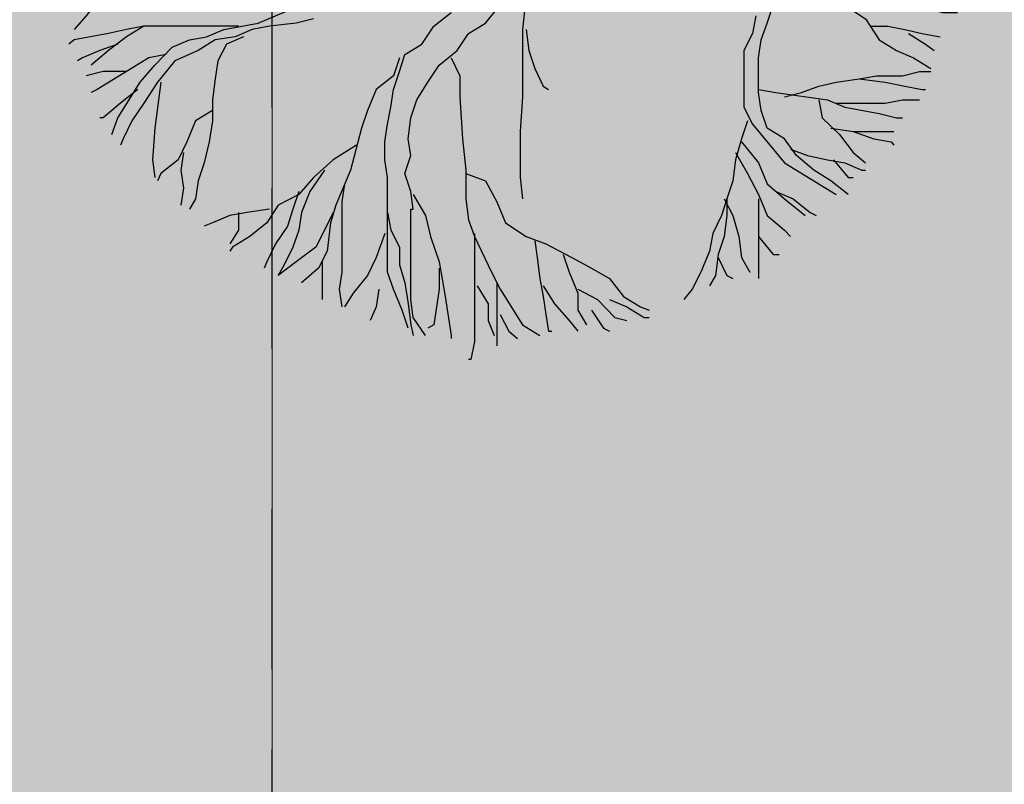
# Model space of a CAD drawing. Units: millimetres. Extents: x 6560 to 249073, y 11971 to 221971.
# Drawn here: x 98179 to 100126, y 124477 to 125990 of the extents above; entities that cross this region are included whole.
import ezdxf

# ---------------------------------------------------------------- set-up
doc = ezdxf.new("R2010")
doc.units = ezdxf.units.MM
doc.header["$LTSCALE"] = 0.5
for name, pattern in [('Demolished', [4.8, 3.2, -1.6]), ('IMPORT-BORDERX2', [444.5, 127, -63.5, 127, -63.5, 0, -63.5]), ('IMPORT-deni', [0])]:
    doc.linetypes.add(name, pattern=pattern)
for name, color, linetype, lineweight in [('A-DETL-DEMO', 6, 'Demolished', 9), ('A-DETL-GENF', 253, 'Continuous', 18), ('A-DOOR-GLAZ', 7, 'Continuous', 25)]:
    doc.layers.add(name, color=color, linetype=linetype, lineweight=lineweight)

# ---------------------------------------------------------------- blocks, each defined once
blk = doc.blocks.new('4')
at = {"color": 8}
for p, q in [((6171.5042, 1331.2523), (6171.5042, 1331.2523)), ((6171.5667, 1331.2523), (6171.5667, 1331.2523)), ((6171.6292, 1331.2523), (6171.6292, 1331.2523)), ((6171.6917, 1331.2523), (6171.6917, 1331.2523)), ((6171.473, 1331.1898), (6171.473, 1331.1898)), ((6171.5355, 1331.1898), (6171.5355, 1331.1898)), ((6171.598, 1331.1898), (6171.598, 1331.1898)), ((6171.6605, 1331.1898), (6171.6605, 1331.1898)), ((6171.4417, 1331.1273), (6171.4417, 1331.1273)), ((6171.5042, 1331.1273), (6171.5042, 1331.1273)), ((6171.5667, 1331.1273), (6171.5667, 1331.1273)), ((6171.6292, 1331.1273), (6171.6292, 1331.1273)), ((6171.6917, 1331.1273), (6171.6917, 1331.1273)), ((6171.4105, 1331.0648), (6171.4105, 1331.0648)), ((6171.473, 1331.0648), (6171.473, 1331.0648)), ((6171.5355, 1331.0648), (6171.5355, 1331.0648)), ((6171.598, 1331.0648), (6171.598, 1331.0648)), ((6171.6605, 1331.0648), (6171.6605, 1331.0648)), ((6171.3792, 1331.0023), (6171.3792, 1331.0023)), ((6171.4417, 1331.0023), (6171.4417, 1331.0023)), ((6171.5042, 1331.0023), (6171.5042, 1331.0023)), ((6171.5667, 1331.0023), (6171.5667, 1331.0023)), ((6171.6292, 1331.0023), (6171.6292, 1331.0023)), ((6171.6917, 1331.0023), (6171.6917, 1331.0023)), ((6171.348, 1330.9398), (6171.348, 1330.9398)), ((6171.4105, 1330.9398), (6171.4105, 1330.9398)), ((6171.473, 1330.9398), (6171.473, 1330.9398)), ((6171.5355, 1330.9398), (6171.5355, 1330.9398)), ((6171.598, 1330.9398), (6171.598, 1330.9398)), ((6171.6605, 1330.9398), (6171.6605, 1330.9398)), ((6171.3167, 1330.8773), (6171.3167, 1330.8773)), ((6171.3792, 1330.8773), (6171.3792, 1330.8773)), ((6171.4417, 1330.8773), (6171.4417, 1330.8773)), ((6171.5042, 1330.8773), (6171.5042, 1330.8773)), ((6171.5667, 1330.8773), (6171.5667, 1330.8773)), ((6171.6292, 1330.8773), (6171.6292, 1330.8773)), ((6171.6917, 1330.8773), (6171.6917, 1330.8773)), ((6171.2855, 1330.8148), (6171.2855, 1330.8148)), ((6171.348, 1330.8148), (6171.348, 1330.8148)), ((6171.4105, 1330.8148), (6171.4105, 1330.8148)), ((6171.473, 1330.8148), (6171.473, 1330.8148)), ((6171.5355, 1330.8148), (6171.5355, 1330.8148)), ((6171.598, 1330.8148), (6171.598, 1330.8148)), ((6171.6605, 1330.8148), (6171.6605, 1330.8148)), ((6171.2542, 1330.7523), (6171.2542, 1330.7523)), ((6171.3167, 1330.7523), (6171.3167, 1330.7523)), ((6171.3792, 1330.7523), (6171.3792, 1330.7523)), ((6171.4417, 1330.7523), (6171.4417, 1330.7523)), ((6171.5042, 1330.7523), (6171.5042, 1330.7523)), ((6171.5667, 1330.7523), (6171.5667, 1330.7523)), ((6171.6292, 1330.7523), (6171.6292, 1330.7523)), ((6171.6917, 1330.7523), (6171.6917, 1330.7523)), ((6171.223, 1330.6898), (6171.223, 1330.6898)), ((6171.2855, 1330.6898), (6171.2855, 1330.6898)), ((6171.348, 1330.6898), (6171.348, 1330.6898)), ((6171.4105, 1330.6898), (6171.4105, 1330.6898)), ((6171.473, 1330.6898), (6171.473, 1330.6898)), ((6171.5355, 1330.6898), (6171.5355, 1330.6898)), ((6171.598, 1330.6898), (6171.598, 1330.6898)), ((6171.6605, 1330.6898), (6171.6605, 1330.6898)), ((6171.1292, 1330.6273), (6171.1292, 1330.6273)), ((6171.1917, 1330.6273), (6171.1917, 1330.6273)), ((6171.2542, 1330.6273), (6171.2542, 1330.6273)), ((6171.3167, 1330.6273), (6171.3167, 1330.6273)), ((6171.3792, 1330.6273), (6171.3792, 1330.6273)), ((6171.4417, 1330.6273), (6171.4417, 1330.6273)), ((6171.5042, 1330.6273), (6171.5042, 1330.6273)), ((6171.5667, 1330.6273), (6171.5667, 1330.6273)), ((6171.6292, 1330.6273), (6171.6292, 1330.6273)), ((6171.6917, 1330.6273), (6171.6917, 1330.6273)), ((6171.0355, 1330.5648), (6171.0355, 1330.5648)), ((6171.098, 1330.5648), (6171.098, 1330.5648)), ((6171.1605, 1330.5648), (6171.1605, 1330.5648)), ((6171.223, 1330.5648), (6171.223, 1330.5648)), ((6171.2855, 1330.5648), (6171.2855, 1330.5648)), ((6171.348, 1330.5648), (6171.348, 1330.5648)), ((6171.4105, 1330.5648), (6171.4105, 1330.5648)), ((6171.473, 1330.5648), (6171.473, 1330.5648)), ((6171.5355, 1330.5648), (6171.5355, 1330.5648)), ((6171.598, 1330.5648), (6171.598, 1330.5648)), ((6171.6605, 1330.5648), (6171.6605, 1330.5648)), ((6170.9417, 1330.5023), (6170.9417, 1330.5023)), ((6171.0042, 1330.5023), (6171.0042, 1330.5023)), ((6171.0667, 1330.5023), (6171.0667, 1330.5023)), ((6171.1292, 1330.5023), (6171.1292, 1330.5023)), ((6171.1917, 1330.5023), (6171.1917, 1330.5023)), ((6171.2542, 1330.5023), (6171.2542, 1330.5023)), ((6171.3167, 1330.5023), (6171.3167, 1330.5023)), ((6171.3792, 1330.5023), (6171.3792, 1330.5023)), ((6171.4417, 1330.5023), (6171.4417, 1330.5023)), ((6171.5042, 1330.5023), (6171.5042, 1330.5023)), ((6171.5667, 1330.5023), (6171.5667, 1330.5023)), ((6171.6292, 1330.5023), (6171.6292, 1330.5023)), ((6171.6917, 1330.5023), (6171.6917, 1330.5023)), ((6170.9105, 1330.4398), (6170.9105, 1330.4398)), ((6170.973, 1330.4398), (6170.973, 1330.4398)), ((6171.0355, 1330.4398), (6171.0355, 1330.4398)), ((6171.098, 1330.4398), (6171.098, 1330.4398)), ((6171.1605, 1330.4398), (6171.1605, 1330.4398)), ((6171.223, 1330.4398), (6171.223, 1330.4398)), ((6171.2855, 1330.4398), (6171.2855, 1330.4398)), ((6171.348, 1330.4398), (6171.348, 1330.4398)), ((6171.4105, 1330.4398), (6171.4105, 1330.4398)), ((6171.473, 1330.4398), (6171.473, 1330.4398)), ((6171.5355, 1330.4398), (6171.5355, 1330.4398)), ((6171.598, 1330.4398), (6171.598, 1330.4398)), ((6171.6605, 1330.4398), (6171.6605, 1330.4398)), ((6170.7542, 1330.3773), (6170.7542, 1330.3773)), ((6170.8167, 1330.3773), (6170.8167, 1330.3773)), ((6170.8792, 1330.3773), (6170.8792, 1330.3773)), ((6170.9417, 1330.3773), (6170.9417, 1330.3773)), ((6171.0042, 1330.3773), (6171.0042, 1330.3773)), ((6171.0667, 1330.3773), (6171.0667, 1330.3773)), ((6171.1292, 1330.3773), (6171.1292, 1330.3773)), ((6171.1917, 1330.3773), (6171.1917, 1330.3773)), ((6171.2542, 1330.3773), (6171.2542, 1330.3773)), ((6171.3167, 1330.3773), (6171.3167, 1330.3773)), ((6171.3792, 1330.3773), (6171.3792, 1330.3773)), ((6171.4417, 1330.3773), (6171.4417, 1330.3773)), ((6171.5042, 1330.3773), (6171.5042, 1330.3773)), ((6171.5667, 1330.3773), (6171.5667, 1330.3773)), ((6171.6292, 1330.3773), (6171.6292, 1330.3773)), ((6171.6917, 1330.3773), (6171.6917, 1330.3773)), ((6170.6605, 1330.3148), (6170.6605, 1330.3148)), ((6170.723, 1330.3148), (6170.723, 1330.3148)), ((6170.7855, 1330.3148), (6170.7855, 1330.3148)), ((6170.848, 1330.3148), (6170.848, 1330.3148)), ((6170.9105, 1330.3148), (6170.9105, 1330.3148)), ((6170.973, 1330.3148), (6170.973, 1330.3148)), ((6171.0355, 1330.3148), (6171.0355, 1330.3148)), ((6171.098, 1330.3148), (6171.098, 1330.3148)), ((6171.1605, 1330.3148), (6171.1605, 1330.3148)), ((6171.223, 1330.3148), (6171.223, 1330.3148)), ((6171.2855, 1330.3148), (6171.2855, 1330.3148)), ((6171.348, 1330.3148), (6171.348, 1330.3148)), ((6171.4105, 1330.3148), (6171.4105, 1330.3148)), ((6171.473, 1330.3148), (6171.473, 1330.3148)), ((6171.5355, 1330.3148), (6171.5355, 1330.3148)), ((6171.598, 1330.3148), (6171.598, 1330.3148)), ((6171.6605, 1330.3148), (6171.6605, 1330.3148)), ((6169.3792, 1330.2523), (6169.3792, 1330.2523)), ((6169.4417, 1330.2523), (6169.4417, 1330.2523)), ((6170.5042, 1330.2523), (6170.5042, 1330.2523)), ((6170.5667, 1330.2523), (6170.5667, 1330.2523)), ((6170.6292, 1330.2523), (6170.6292, 1330.2523)), ((6170.6917, 1330.2523), (6170.6917, 1330.2523)), ((6170.7542, 1330.2523), (6170.7542, 1330.2523)), ((6170.8167, 1330.2523), (6170.8167, 1330.2523)), ((6170.8792, 1330.2523), (6170.8792, 1330.2523)), ((6170.9417, 1330.2523), (6170.9417, 1330.2523)), ((6171.0042, 1330.2523), (6171.0042, 1330.2523)), ((6171.0667, 1330.2523), (6171.0667, 1330.2523)), ((6171.1292, 1330.2523), (6171.1292, 1330.2523)), ((6171.1917, 1330.2523), (6171.1917, 1330.2523)), ((6171.2542, 1330.2523), (6171.2542, 1330.2523)), ((6171.3167, 1330.2523), (6171.3167, 1330.2523)), ((6171.3792, 1330.2523), (6171.3792, 1330.2523)), ((6171.4417, 1330.2523), (6171.4417, 1330.2523)), ((6171.5042, 1330.2523), (6171.5042, 1330.2523)), ((6171.5667, 1330.2523), (6171.5667, 1330.2523)), ((6169.473, 1330.1898), (6169.473, 1330.1898)), ((6169.5355, 1330.1898), (6169.5355, 1330.1898)), ((6169.598, 1330.1898), (6169.598, 1330.1898)), ((6169.6605, 1330.1898), (6169.6605, 1330.1898)), ((6170.223, 1330.1898), (6170.223, 1330.1898)), ((6170.2855, 1330.1898), (6170.2855, 1330.1898)), ((6170.348, 1330.1898), (6170.348, 1330.1898)), ((6170.4105, 1330.1898), (6170.4105, 1330.1898)), ((6170.473, 1330.1898), (6170.473, 1330.1898)), ((6170.5355, 1330.1898), (6170.5355, 1330.1898)), ((6170.598, 1330.1898), (6170.598, 1330.1898)), ((6170.6605, 1330.1898), (6170.6605, 1330.1898)), ((6170.723, 1330.1898), (6170.723, 1330.1898)), ((6170.7855, 1330.1898), (6170.7855, 1330.1898)), ((6170.848, 1330.1898), (6170.848, 1330.1898)), ((6170.9105, 1330.1898), (6170.9105, 1330.1898)), ((6170.973, 1330.1898), (6170.973, 1330.1898)), ((6171.0355, 1330.1898), (6171.0355, 1330.1898)), ((6171.098, 1330.1898), (6171.098, 1330.1898)), ((6171.1605, 1330.1898), (6171.1605, 1330.1898)), ((6171.223, 1330.1898), (6171.223, 1330.1898)), ((6171.2855, 1330.1898), (6171.2855, 1330.1898)), ((6171.348, 1330.1898), (6171.348, 1330.1898)), ((6171.4105, 1330.1898), (6171.4105, 1330.1898)), ((6171.473, 1330.1898), (6171.473, 1330.1898)), ((6171.5355, 1330.1898), (6171.5355, 1330.1898)), ((6169.5042, 1330.1273), (6169.5042, 1330.1273)), ((6169.5667, 1330.1273), (6169.5667, 1330.1273)), ((6169.6292, 1330.1273), (6169.6292, 1330.1273)), ((6169.6917, 1330.1273), (6169.6917, 1330.1273)), ((6169.7542, 1330.1273), (6169.7542, 1330.1273)), ((6169.8167, 1330.1273), (6169.8167, 1330.1273)), ((6169.8792, 1330.1273), (6169.8792, 1330.1273)), ((6169.9417, 1330.1273), (6169.9417, 1330.1273)), ((6170.0042, 1330.1273), (6170.0042, 1330.1273)), ((6170.0667, 1330.1273), (6170.0667, 1330.1273)), ((6170.1292, 1330.1273), (6170.1292, 1330.1273)), ((6170.1917, 1330.1273), (6170.1917, 1330.1273)), ((6170.2542, 1330.1273), (6170.2542, 1330.1273)), ((6170.3167, 1330.1273), (6170.3167, 1330.1273)), ((6170.3792, 1330.1273), (6170.3792, 1330.1273)), ((6170.4417, 1330.1273), (6170.4417, 1330.1273)), ((6170.5042, 1330.1273), (6170.5042, 1330.1273)), ((6170.5667, 1330.1273), (6170.5667, 1330.1273)), ((6170.6292, 1330.1273), (6170.6292, 1330.1273)), ((6170.6917, 1330.1273), (6170.6917, 1330.1273)), ((6170.7542, 1330.1273), (6170.7542, 1330.1273)), ((6170.8167, 1330.1273), (6170.8167, 1330.1273)), ((6170.8792, 1330.1273), (6170.8792, 1330.1273)), ((6170.9417, 1330.1273), (6170.9417, 1330.1273)), ((6171.0042, 1330.1273), (6171.0042, 1330.1273)), ((6171.0667, 1330.1273), (6171.0667, 1330.1273)), ((6171.1292, 1330.1273), (6171.1292, 1330.1273)), ((6171.1917, 1330.1273), (6171.1917, 1330.1273)), ((6171.2542, 1330.1273), (6171.2542, 1330.1273)), ((6171.3167, 1330.1273), (6171.3167, 1330.1273)), ((6171.3792, 1330.1273), (6171.3792, 1330.1273)), ((6171.4417, 1330.1273), (6171.4417, 1330.1273)), ((6169.598, 1330.0648), (6169.598, 1330.0648)), ((6169.6605, 1330.0648), (6169.6605, 1330.0648)), ((6169.723, 1330.0648), (6169.723, 1330.0648)), ((6169.7855, 1330.0648), (6169.7855, 1330.0648)), ((6169.848, 1330.0648), (6169.848, 1330.0648)), ((6169.9105, 1330.0648), (6169.9105, 1330.0648)), ((6169.973, 1330.0648), (6169.973, 1330.0648)), ((6170.0355, 1330.0648), (6170.0355, 1330.0648)), ((6170.098, 1330.0648), (6170.098, 1330.0648)), ((6170.1605, 1330.0648), (6170.1605, 1330.0648)), ((6170.223, 1330.0648), (6170.223, 1330.0648)), ((6170.2855, 1330.0648), (6170.2855, 1330.0648)), ((6170.348, 1330.0648), (6170.348, 1330.0648)), ((6170.4105, 1330.0648), (6170.4105, 1330.0648)), ((6170.473, 1330.0648), (6170.473, 1330.0648)), ((6170.5355, 1330.0648), (6170.5355, 1330.0648)), ((6170.598, 1330.0648), (6170.598, 1330.0648)), ((6170.6605, 1330.0648), (6170.6605, 1330.0648)), ((6170.723, 1330.0648), (6170.723, 1330.0648)), ((6170.7855, 1330.0648), (6170.7855, 1330.0648)), ((6170.848, 1330.0648), (6170.848, 1330.0648)), ((6170.9105, 1330.0648), (6170.9105, 1330.0648)), ((6170.973, 1330.0648), (6170.973, 1330.0648)), ((6171.0355, 1330.0648), (6171.0355, 1330.0648)), ((6171.098, 1330.0648), (6171.098, 1330.0648)), ((6171.1605, 1330.0648), (6171.1605, 1330.0648)), ((6171.223, 1330.0648), (6171.223, 1330.0648)), ((6171.2855, 1330.0648), (6171.2855, 1330.0648)), ((6171.348, 1330.0648), (6171.348, 1330.0648)), ((6169.6917, 1330.0023), (6169.6917, 1330.0023)), ((6169.7542, 1330.0023), (6169.7542, 1330.0023)), ((6169.8167, 1330.0023), (6169.8167, 1330.0023)), ((6169.8792, 1330.0023), (6169.8792, 1330.0023)), ((6169.9417, 1330.0023), (6169.9417, 1330.0023)), ((6170.0042, 1330.0023), (6170.0042, 1330.0023)), ((6170.0667, 1330.0023), (6170.0667, 1330.0023)), ((6170.1292, 1330.0023), (6170.1292, 1330.0023)), ((6170.1917, 1330.0023), (6170.1917, 1330.0023)), ((6170.2542, 1330.0023), (6170.2542, 1330.0023)), ((6170.3167, 1330.0023), (6170.3167, 1330.0023)), ((6170.3792, 1330.0023), (6170.3792, 1330.0023)), ((6170.4417, 1330.0023), (6170.4417, 1330.0023)), ((6170.5042, 1330.0023), (6170.5042, 1330.0023)), ((6170.5667, 1330.0023), (6170.5667, 1330.0023)), ((6170.6292, 1330.0023), (6170.6292, 1330.0023)), ((6170.6917, 1330.0023), (6170.6917, 1330.0023)), ((6170.7542, 1330.0023), (6170.7542, 1330.0023)), ((6170.8167, 1330.0023), (6170.8167, 1330.0023)), ((6170.8792, 1330.0023), (6170.8792, 1330.0023)), ((6170.9417, 1330.0023), (6170.9417, 1330.0023)), ((6171.0042, 1330.0023), (6171.0042, 1330.0023)), ((6171.0667, 1330.0023), (6171.0667, 1330.0023)), ((6171.1292, 1330.0023), (6171.1292, 1330.0023)), ((6171.1917, 1330.0023), (6171.1917, 1330.0023)), ((6171.2542, 1330.0023), (6171.2542, 1330.0023)), ((6169.848, 1329.9398), (6169.848, 1329.9398)), ((6169.9105, 1329.9398), (6169.9105, 1329.9398)), ((6169.973, 1329.9398), (6169.973, 1329.9398)), ((6170.0355, 1329.9398), (6170.0355, 1329.9398)), ((6170.098, 1329.9398), (6170.098, 1329.9398)), ((6170.1605, 1329.9398), (6170.1605, 1329.9398)), ((6170.223, 1329.9398), (6170.223, 1329.9398)), ((6170.2855, 1329.9398), (6170.2855, 1329.9398)), ((6170.348, 1329.9398), (6170.348, 1329.9398)), ((6170.4105, 1329.9398), (6170.4105, 1329.9398)), ((6170.473, 1329.9398), (6170.473, 1329.9398)), ((6170.5355, 1329.9398), (6170.5355, 1329.9398)), ((6170.598, 1329.9398), (6170.598, 1329.9398)), ((6170.6605, 1329.9398), (6170.6605, 1329.9398)), ((6170.723, 1329.9398), (6170.723, 1329.9398)), ((6170.7855, 1329.9398), (6170.7855, 1329.9398)), ((6170.848, 1329.9398), (6170.848, 1329.9398)), ((6170.9105, 1329.9398), (6170.9105, 1329.9398)), ((6170.973, 1329.9398), (6170.973, 1329.9398)), ((6171.0355, 1329.9398), (6171.0355, 1329.9398)), ((6171.098, 1329.9398), (6171.098, 1329.9398)), ((6171.1605, 1329.9398), (6171.1605, 1329.9398)), ((6169.9417, 1329.8773), (6169.9417, 1329.8773)), ((6170.0042, 1329.8773), (6170.0042, 1329.8773)), ((6170.0667, 1329.8773), (6170.0667, 1329.8773)), ((6170.1292, 1329.8773), (6170.1292, 1329.8773)), ((6170.1917, 1329.8773), (6170.1917, 1329.8773)), ((6170.2542, 1329.8773), (6170.2542, 1329.8773)), ((6170.3167, 1329.8773), (6170.3167, 1329.8773)), ((6170.3792, 1329.8773), (6170.3792, 1329.8773)), ((6170.4417, 1329.8773), (6170.4417, 1329.8773)), ((6170.5042, 1329.8773), (6170.5042, 1329.8773)), ((6170.5667, 1329.8773), (6170.5667, 1329.8773)), ((6170.6292, 1329.8773), (6170.6292, 1329.8773)), ((6170.6917, 1329.8773), (6170.6917, 1329.8773)), ((6170.7542, 1329.8773), (6170.7542, 1329.8773)), ((6170.8167, 1329.8773), (6170.8167, 1329.8773)), ((6170.8792, 1329.8773), (6170.8792, 1329.8773)), ((6170.9417, 1329.8773), (6170.9417, 1329.8773)), ((6171.0042, 1329.8773), (6171.0042, 1329.8773)), ((6170.223, 1329.8148), (6170.223, 1329.8148)), ((6170.2855, 1329.8148), (6170.2855, 1329.8148)), ((6170.348, 1329.8148), (6170.348, 1329.8148)), ((6170.4105, 1329.8148), (6170.4105, 1329.8148)), ((6170.473, 1329.8148), (6170.473, 1329.8148)), ((6170.5355, 1329.8148), (6170.5355, 1329.8148)), ((6170.598, 1329.8148), (6170.598, 1329.8148)), ((6170.6605, 1329.8148), (6170.6605, 1329.8148)), ((6170.723, 1329.8148), (6170.723, 1329.8148)), ((6170.7855, 1329.8148), (6170.7855, 1329.8148))]:
    blk.add_line(p, q, dxfattribs=at)
at = {"color": 0}
blk.add_line((6171.1605, 1330.6898), (6171.1605, 1330.6898), dxfattribs=at)
at = {"color": 64}
for points in [[(6169.6601, 1330.6343), (6169.6511, 1330.6963), (6169.6302, 1330.7583), (6169.6511, 1330.8203), (6169.6422, 1330.8787), (6169.6511, 1330.9516), (6169.672, 1331.0136), (6169.7109, 1331.0756), (6169.7497, 1331.134), (6169.8124, 1331.185), (6169.8512, 1331.2434), (6169.911, 1331.2799), (6169.9617, 1331.3419)], [(6170.8487, 1331.3054), (6170.8368, 1331.2434), (6170.8069, 1331.185), (6170.8069, 1330.9881), (6170.8368, 1330.9297), (6170.9473, 1330.7948), (6171.1265, 1330.6854)], [(6169.5705, 1330.6854), (6169.5705, 1330.7438), (6169.5615, 1330.8057), (6169.5615, 1330.8677), (6169.5705, 1330.9297), (6169.5824, 1330.9881), (6169.5914, 1331.0501), (6169.6123, 1331.1121), (6169.6302, 1331.1705), (6169.6899, 1331.2069), (6169.7318, 1331.2689), (6169.7915, 1331.3163)], [(6169.3136, 1331.2944), (6169.2539, 1331.2799), (6169.1613, 1331.2689), (6169.1016, 1331.258), (6169.0419, 1331.2325), (6168.9732, 1331.2215), (6168.9134, 1331.185), (6168.8328, 1331.1486), (6168.7731, 1331.0756), (6168.7253, 1331.0027), (6168.6835, 1330.9407), (6168.6536, 1330.8787), (6168.6446, 1330.8568)], [(6170.0692, 1331.5242), (6170.0513, 1331.3783), (6170.0394, 1331.258), (6170.0394, 1331.0246), (6170.0304, 1330.9042), (6170.0304, 1330.7438), (6170.0394, 1330.6708)], [(6168.6148, 1330.8933), (6168.6357, 1330.9516), (6168.7133, 1331.0756), (6168.7641, 1331.134), (6168.8238, 1331.196), (6168.8836, 1331.2215), (6168.9433, 1331.2325), (6169.003, 1331.258), (6169.1225, 1331.2799), (6169.242, 1331.3309), (6169.3017, 1331.3528), (6169.3614, 1331.3674), (6169.4331, 1331.3893)], [(6171.1683, 1330.6854), (6171.1086, 1330.7328), (6171.0488, 1330.7693), (6170.9891, 1330.8203), (6170.9473, 1330.8787), (6170.8876, 1330.9152), (6170.8667, 1330.9772), (6170.8577, 1331.0392), (6170.8577, 1331.1595), (6170.8667, 1331.2215), (6170.8876, 1331.2799), (6170.9085, 1331.3419), (6170.9174, 1331.4039), (6170.9772, 1331.4148), (6171.0369, 1331.4148), (6171.0966, 1331.4039), (6171.1564, 1331.3893), (6171.2161, 1331.3674), (6171.2758, 1331.3419), (6171.3774, 1331.3419), (6171.4371, 1331.3309), (6171.4968, 1331.3163), (6171.5476, 1331.3163)], [(6171.1265, 1331.4039), (6171.1564, 1331.3419), (6171.228, 1331.2944), (6171.2758, 1331.2215), (6171.3355, 1331.185), (6171.3953, 1331.1595), (6171.455, 1331.123)], [(6168.7253, 1331.2689), (6168.6656, 1331.2325), (6168.6028, 1331.185), (6168.5431, 1331.134)], [(6170.0513, 1331.258), (6170.0603, 1331.185), (6170.0812, 1331.123), (6170.1111, 1331.061), (6170.129, 1331.0501)], [(6171.2459, 1331.2689), (6171.3057, 1331.2689), (6171.3654, 1331.258), (6171.4251, 1331.2434), (6171.4879, 1331.2325)], [(6169.0717, 1331.2325), (6169.012, 1331.2069), (6168.9821, 1331.1486), (6168.9732, 1331.0866), (6168.9642, 1331.0136), (6168.9642, 1330.9407), (6168.9523, 1330.8677), (6168.9343, 1330.7948), (6168.9134, 1330.7328), (6168.9045, 1330.6708), (6168.8836, 1330.6343)], [(6171.3774, 1331.2434), (6171.4371, 1331.2069), (6171.467, 1331.185)], [(6168.6357, 1331.2069), (6168.573, 1331.185), (6168.5132, 1331.1595), (6168.4953, 1331.1486)], [(6168.8029, 1331.1705), (6168.7432, 1331.1595), (6168.564, 1331.0501), (6168.5431, 1331.0392)], [(6169.6123, 1331.1595), (6169.5914, 1331.0975), (6169.5317, 1331.0501), (6169.5018, 1330.9772), (6169.4809, 1330.9152), (6169.4421, 1330.7693), (6169.3913, 1330.6489), (6169.3734, 1330.5869), (6169.3614, 1330.4885), (6169.3316, 1330.4301), (6169.2718, 1330.379)], [(6169.7915, 1331.1595), (6169.8214, 1331.0975), (6169.8214, 1331.0246), (6169.8303, 1330.8787), (6169.8423, 1330.7693), (6169.8423, 1330.6708), (6169.8512, 1330.5979), (6169.8721, 1330.5395), (6169.9319, 1330.4155), (6169.9617, 1330.3572), (6170.0394, 1330.2332), (6170.0991, 1330.1967)], [(6168.6656, 1331.1121), (6168.5849, 1331.1121), (6168.5252, 1331.0975)], [(6170.9473, 1331.0246), (6171.007, 1331.0392), (6171.0668, 1331.061), (6171.1265, 1331.0756), (6171.2071, 1331.0866), (6171.2669, 1331.0975), (6171.3565, 1331.0975), (6171.4162, 1331.1121), (6171.455, 1331.1121)], [(6171.2071, 1331.0866), (6171.2967, 1331.0756), (6171.3654, 1331.061), (6171.4251, 1331.0501), (6171.4371, 1331.0501)], [(6168.7044, 1331.0501), (6168.6446, 1331.0027), (6168.5849, 1330.9516), (6168.573, 1330.9516)], [(6168.785, 1331.0756), (6168.7641, 1330.9152), (6168.7551, 1330.8057), (6168.7641, 1330.7438)], [(6170.8577, 1331.0501), (6170.9174, 1331.0392), (6171.0966, 1331.0136), (6171.1564, 1330.9881), (6171.2758, 1330.9662), (6171.3355, 1330.9516), (6171.3565, 1330.9516)], [(6171.0668, 1331.0136), (6171.0787, 1330.9516), (6171.1384, 1330.8933), (6171.1862, 1330.8313), (6171.228, 1330.7948)], [(6171.1265, 1331.0027), (6171.2967, 1331.0027), (6171.3565, 1331.0136), (6171.4162, 1331.0136)], [(6168.9642, 1330.9772), (6168.9045, 1330.9407), (6168.8746, 1330.8677), (6168.8447, 1330.8057), (6168.785, 1330.7583), (6168.7731, 1330.7328)], [(6170.8189, 1330.9407), (6170.798, 1330.8787), (6170.7771, 1330.8057), (6170.7681, 1330.7328), (6170.7472, 1330.6708), (6170.7472, 1330.6125), (6170.7382, 1330.5395), (6170.7173, 1330.4775), (6170.7084, 1330.4046), (6170.6875, 1330.3681)], [(6171.1086, 1330.9152), (6171.1862, 1330.9042), (6171.2579, 1330.8787), (6171.3176, 1330.8677), (6171.3266, 1330.8568)], [(6171.1862, 1330.9042), (6171.3266, 1330.9042)], [(6169.463, 1330.8568), (6169.3823, 1330.8057), (6169.3136, 1330.7438), (6169.2629, 1330.6854), (6169.1912, 1330.6489), (6169.1524, 1330.5869), (6169.0926, 1330.5395), (6169.0329, 1330.503), (6169.0239, 1330.4885)], [(6170.798, 1330.8677), (6170.8577, 1330.7948), (6170.8876, 1330.7219), (6170.9473, 1330.6708), (6171.007, 1330.6234), (6171.019, 1330.6125)], [(6170.9682, 1330.8422), (6171.0279, 1330.8203), (6171.0966, 1330.8057), (6171.1564, 1330.7948), (6171.2161, 1330.7693), (6171.228, 1330.7693)], [(6168.8627, 1330.8313), (6168.8537, 1330.7693), (6168.8627, 1330.7073), (6168.8537, 1330.6489)], [(6170.7771, 1330.8313), (6170.8189, 1330.7583), (6170.8577, 1330.6854), (6170.8876, 1330.6125), (6170.9473, 1330.5614), (6170.9682, 1330.5395)], [(6171.1175, 1330.8057), (6171.1683, 1330.7438), (6171.1862, 1330.7438)], [(6169.3525, 1330.7693), (6169.3017, 1330.6963), (6169.2718, 1330.6234), (6169.2629, 1330.5614), (6169.242, 1330.503), (6169.2121, 1330.441), (6169.1912, 1330.4046)], [(6169.8423, 1330.7583), (6169.911, 1330.7328), (6169.9498, 1330.6599), (6169.9796, 1330.5869), (6170.0513, 1330.5395), (6170.12, 1330.514), (6170.2096, 1330.4666), (6170.2783, 1330.4301), (6170.341, 1330.3936), (6170.3888, 1330.3316), (6170.4485, 1330.2952), (6170.4784, 1330.2842)], [(6169.4212, 1330.7219), (6169.4122, 1330.6599), (6169.4122, 1330.4155), (6169.4032, 1330.3572), (6169.4122, 1330.2952)], [(6169.2629, 1330.6963), (6169.242, 1330.6343), (6169.224, 1330.576), (6169.1822, 1330.514), (6169.1524, 1330.452), (6169.1434, 1330.4301)], [(6169.6422, 1330.2222), (6169.6213, 1330.2842), (6169.5914, 1330.3572), (6169.5705, 1330.4155), (6169.5705, 1330.6854)], [(6169.6601, 1330.6854), (6169.7019, 1330.6125), (6169.7198, 1330.5395), (6169.7497, 1330.452), (6169.7706, 1330.3316), (6169.7915, 1330.1967), (6169.7915, 1330.1858)], [(6170.7472, 1330.6708), (6170.7293, 1330.6125), (6170.6994, 1330.5505), (6170.6875, 1330.4885), (6170.6576, 1330.4155), (6170.6277, 1330.3572), (6170.5979, 1330.3207)], [(6170.7382, 1330.6708), (6170.7681, 1330.6125), (6170.789, 1330.5395), (6170.798, 1330.4666), (6170.8278, 1330.4155)], [(6170.8577, 1330.6708), (6170.8577, 1330.3936)], [(6170.9174, 1330.6963), (6170.9772, 1330.6708), (6171.0369, 1330.6234), (6171.0578, 1330.6125)], [(6169.1613, 1330.6343), (6169.0837, 1330.6234), (6169.0239, 1330.6125), (6168.9642, 1330.5869), (6168.9343, 1330.576)], [(6169.7019, 1330.1967), (6169.6601, 1330.2587), (6169.6511, 1330.3207), (6169.6511, 1330.6343), (6169.6601, 1330.6343)], [(6169.0538, 1330.6234), (6169.0538, 1330.5614), (6169.0239, 1330.514)], [(6169.3823, 1330.6234), (6169.3525, 1330.5614), (6169.3226, 1330.503), (6169.2539, 1330.452), (6169.1912, 1330.4046)], [(6169.5705, 1330.6234), (6169.5824, 1330.5614), (6169.6123, 1330.503), (6169.6123, 1330.441), (6169.6302, 1330.379), (6169.6422, 1330.3061), (6169.6511, 1330.2332), (6169.6601, 1330.1967)], [(6169.5615, 1330.5505), (6169.5317, 1330.4666), (6169.5018, 1330.4046), (6169.451, 1330.3426), (6169.4212, 1330.2952)], [(6169.8721, 1330.5505), (6169.8721, 1330.1748), (6169.8602, 1330.1128), (6169.8512, 1330.1128)], [(6170.8577, 1330.5395), (6170.9085, 1330.4775), (6170.9294, 1330.4775)], [(6170.0812, 1330.5249), (6170.0901, 1330.4666), (6170.0991, 1330.3936), (6170.1111, 1330.3316), (6170.12, 1330.2696), (6170.129, 1330.2113), (6170.1409, 1330.2113)], [(6170.1797, 1330.4775), (6170.2006, 1330.4155), (6170.2305, 1330.3426), (6170.2305, 1330.2842), (6170.2604, 1330.2332)], [(6170.7173, 1330.4666), (6170.7472, 1330.4046), (6170.7681, 1330.3936)], [(6169.3435, 1330.452), (6169.3435, 1330.3207)], [(6169.7497, 1330.4301), (6169.7497, 1330.3572), (6169.7318, 1330.2332), (6169.7109, 1330.2222)], [(6169.8811, 1330.3681), (6169.9199, 1330.3061), (6169.9199, 1330.2478), (6169.9408, 1330.1967)], [(6169.9498, 1330.379), (6169.9498, 1330.1602)], [(6170.1111, 1330.3681), (6170.1499, 1330.3061), (6170.2006, 1330.2478), (6170.2305, 1330.2113)], [(6169.5406, 1330.3572), (6169.5317, 1330.2952), (6169.5108, 1330.2478)], [(6170.2305, 1330.3572), (6170.2992, 1330.3207), (6170.3589, 1330.2587), (6170.4007, 1330.2478)], [(6170.341, 1330.3207), (6170.4007, 1330.2952), (6170.4605, 1330.2587), (6170.4784, 1330.2587)], [(6169.9617, 1330.2696), (6169.9916, 1330.2113), (6170.0215, 1330.1858)], [(6170.2783, 1330.2842), (6170.3201, 1330.2222), (6170.341, 1330.2113)]]:
    blk.add_lwpolyline(points, dxfattribs=at)
at = {"color": 62}
for points in [[(6168.7731, 1331.7576), (6168.6954, 1331.6956), (6168.6446, 1331.5972), (6168.6148, 1331.5023), (6168.5849, 1331.4257), (6168.573, 1331.3674), (6168.5252, 1331.3054), (6168.4834, 1331.258)], [(6169.0538, 1331.2689), (6168.7253, 1331.2689), (6168.6656, 1331.258), (6168.6028, 1331.2434), (6168.4834, 1331.2215), (6168.4655, 1331.2069)]]:
    blk.add_lwpolyline(points, dxfattribs=at)

msp = doc.modelspace()

# ---------------------------------------------------------------- hatches: boundary and pattern name
at = {"layer": 'A-DETL-GENF'}
h = msp.add_hatch(dxfattribs=at)
h.set_pattern_fill('GRASS', color=60, scale=10, style=0)
h.set_pattern_definition([(90, (93626.53, -1167848.91), (-179.605122, 179.605122), [47.625, -311.585245]), (45, (93626.53, -1167848.9), (-179.60512, 179.60512), [47.625, -206.375]), (135, (93626.53, -1167848.9), (-179.60512, -179.60512), [47.625, -206.375])])
h.paths.add_polyline_path([(101475.425, 89926.393), (101475.425, 91706.676), (113679.217, 94950.796), (87178.298, 101718.485), (81678.298, 101718.485), (81678.298, 94129.603), (83525.425, 94129.537), (83525.425, 89929.536)])
h.paths.add_polyline_path([(98678.298, 130531.194), (123016.084, 130531.194), (122899.035, 128812.984), (122898.354, 128808.199), (122894.724, 128755.063), (122061.608, 122924.152), (121989.064, 122414.017), (119386.4, 104186.36), (115841.898, 89923.877), (103025.425, 89921.536), (103025.425, 90251.895), (116164.331, 93744.595), (116227.65, 95855.262), (93178.298, 101728.269), (98678.298, 101728.269)])
at = {"layer": 'A-DOOR-GLAZ', "ltscale": 3000}
h = msp.add_hatch(dxfattribs=at)
h.set_pattern_fill('BOX', color=60, scale=20, style=0)
h.set_pattern_definition([(90, (93626.53, -1167848.9), (-508, 3e-14), []), (90, (93753.53, -1167848.9), (-508, 3e-14), []), (0, (93626.53, -1167848.9), (0, 508), [-127, 127]), (0, (93626.53, -1167721.9), (0, 508), [-127, 127]), (0, (93626.53, -1167594.9), (0, 508), [127, -127]), (0, (93626.53, -1167467.9), (0, 508), [127, -127]), (90, (93880.53, -1167848.9), (-508, 3e-14), [127, -127]), (90, (94007.53, -1167848.9), (-508, 3e-14), [127, -127])])
h.paths.add_polyline_path([(81678.298, 142218.485), (106664.098, 142218.485), (106668.983, 130917.705), (107864.1, 130918.485), (107864.1, 130531.194), (98678.298, 130531.194), (98678.298, 101728.269), (93178.298, 101728.269), (93178.298, 102218.485), (87178.298, 102218.485), (87178.298, 101718.485), (81678.298, 101718.485)])

# ---------------------------------------------------------------- linework, layer by layer
at = {"linetype": 'IMPORT-deni', "lineweight": 5}
msp.add_lwpolyline([(81678.298, 142218.485), (98678.298, 142218.485), (98678.298, 101728.269), (87178.298, 101718.485), (81678.298, 101718.485)], close=True, dxfattribs=at)
at = {"layer": 'A-DETL-DEMO', "color": 50, "linetype": 'IMPORT-BORDERX2', "lineweight": 30, "ltscale": 5}
msp.add_line((98678.298, 124228.269), (98678.298, 126728.269), dxfattribs=at)

# ---------------------------------------------------------------- block references
at = {"xscale": 570.242835557545, "yscale": 570.242835557545, "zscale": 570.242835557545}
msp.add_blockref('4', (-3419247.336, -633169.781), dxfattribs=at)

doc.saveas('drawing.dxf')
